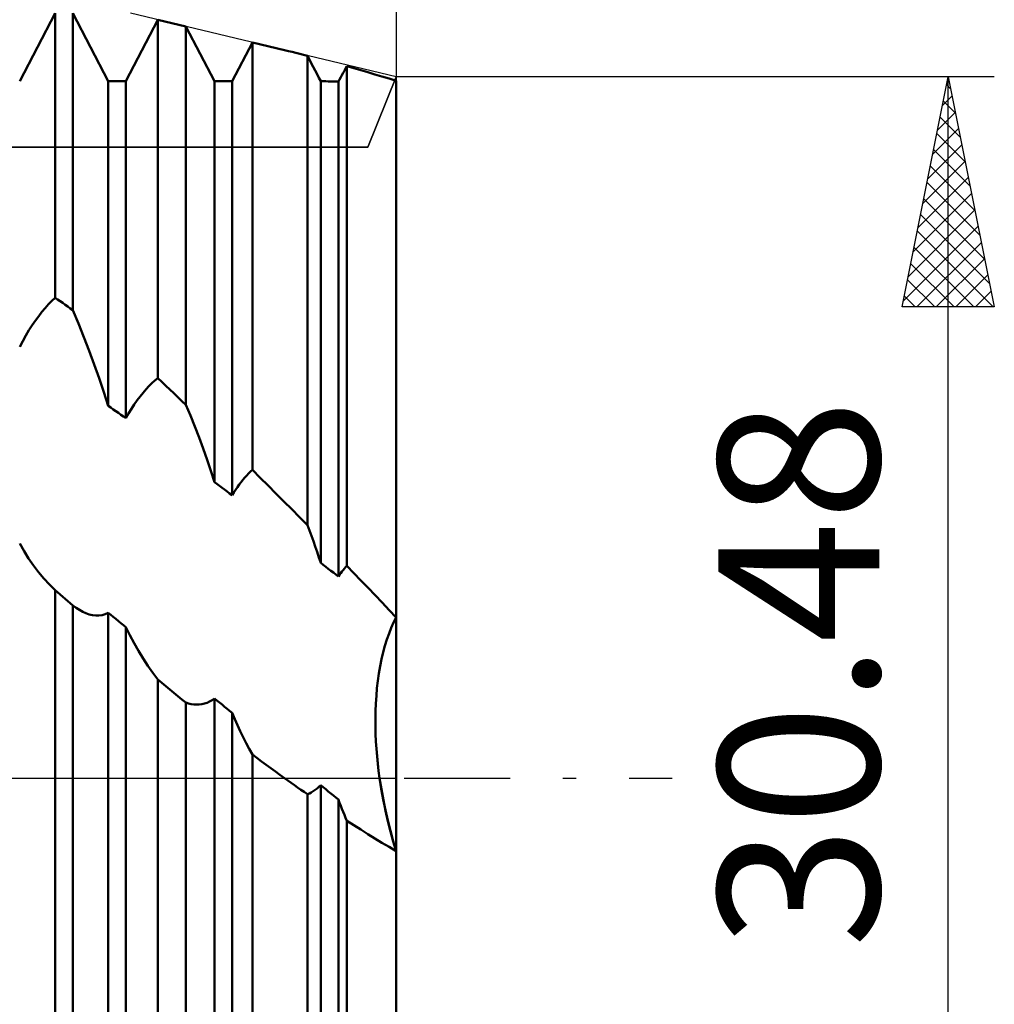
# Model space of a CAD drawing. Units: millimetres. Extents: x -27 to 202, y -46 to 52.
# Drawn here: x 152 to 173, y -5 to 16 of the extents above; entities that cross this region are included whole.
import ezdxf
from ezdxf.enums import TextEntityAlignment as Align

# ---------------------------------------------------------------- set-up
doc = ezdxf.new("R2010")
doc.units = ezdxf.units.MM
doc.header["$LTSCALE"] = 5.75
doc.linetypes.add('LONGDASH_DASH', pattern=[0.85, 0.4, -0.2, 0.05, -0.2])
for name, color, linetype in [('1', 4, 'CONTINUOUS'), ('2', 7, 'CONTINUOUS'), ('4', 2, 'LONGDASH_DASH'), ('CUT', 1, 'CONTINUOUS'), ('NOCUT', 7, 'CONTINUOUS'), ('SK4', 2, 'LONGDASH_DASH')]:
    doc.layers.add(name, color=color, linetype=linetype)
doc.styles.get("Standard").update_dxf_attribs({"font": 'Monospac821 BT'})

msp = doc.modelspace()

# ---------------------------------------------------------------- linework, layer by layer
at = {"layer": '1', "color": 4, "linetype": 'CONTINUOUS', "lineweight": 50}
for p, q in [((151.819, 15.146), (152.589, 16.625)), ((152.589, 10.442), (152.589, 16.625)), ((153.743, 15.146), (152.973, 16.625)), ((152.973, 10.171), (152.973, 16.625)), ((154.128, 15.146), (154.823, 16.482)), ((155.433, 16.336), (154.823, 16.482)), ((154.823, 8.696), (154.823, 16.482)), ((156.052, 15.146), (155.433, 16.336)), ((155.433, 8.113), (155.433, 16.336)), ((156.437, 15.146), (156.876, 15.99)), ((157.577, 15.821), (156.876, 15.99)), ((156.876, 6.7), (156.876, 15.99)), ((157.659, 15.802), (157.577, 15.821)), ((157.741, 15.782), (157.659, 15.802)), ((157.823, 15.761), (157.741, 15.782)), ((157.906, 15.741), (157.823, 15.761)), ((157.989, 15.72), (157.906, 15.741)), ((158.071, 15.699), (157.989, 15.72)), ((158.114, 15.617), (158.071, 15.699)), ((158.071, 5.498), (158.071, 15.699)), ((158.156, 15.536), (158.114, 15.617)), ((158.198, 15.456), (158.156, 15.536)), ((158.24, 15.377), (158.198, 15.456)), ((158.875, 15.373), (158.901, 15.421)), ((158.901, 15.421), (158.929, 15.47)), ((159.08, 15.427), (158.929, 15.47)), ((158.929, 4.618), (158.929, 15.47)), ((159.232, 15.384), (159.08, 15.427)), ((158.281, 15.298), (158.24, 15.377)), ((158.321, 15.221), (158.281, 15.298)), ((158.361, 15.145), (158.321, 15.221)), ((158.771, 15.184), (158.796, 15.231)), ((158.796, 15.231), (158.822, 15.277)), ((158.822, 15.277), (158.848, 15.325)), ((158.848, 15.325), (158.875, 15.373)), ((159.385, 15.34), (159.232, 15.384)), ((159.538, 15.295), (159.385, 15.34)), ((159.692, 15.25), (159.538, 15.295)), ((159.846, 15.204), (159.692, 15.25)), ((160, 15.157), (159.846, 15.204)), ((153.743, 15.146), (154.128, 15.146)), ((153.743, 8.091), (153.743, 15.146)), ((154.128, 7.823), (154.128, 15.146)), ((156.052, 15.146), (156.437, 15.146)), ((156.052, 6.436), (156.052, 15.146)), ((156.437, 6.149), (156.437, 15.146)), ((158.416, 15.145), (158.361, 15.145)), ((158.361, 4.681), (158.361, 15.145)), ((158.471, 15.144), (158.416, 15.145)), ((158.526, 15.143), (158.471, 15.144)), ((158.581, 15.142), (158.526, 15.143)), ((158.636, 15.141), (158.581, 15.142)), ((158.691, 15.14), (158.636, 15.141)), ((158.746, 15.139), (158.691, 15.14)), ((158.746, 15.139), (158.771, 15.184)), ((158.746, 4.381), (158.746, 15.139)), ((160, -15.157), (160, 15.157)), ((152.375, 10.218), (152.446, 10.298)), ((152.446, 10.298), (152.518, 10.373)), ((152.518, 10.373), (152.589, 10.442)), ((152.644, 10.404), (152.589, 10.442)), ((152.699, 10.365), (152.644, 10.404)), ((152.754, 10.327), (152.699, 10.365)), ((152.808, 10.288), (152.754, 10.327)), ((152.863, 10.249), (152.808, 10.288)), ((152.232, 10.041), (152.303, 10.133)), ((152.303, 10.133), (152.375, 10.218)), ((152.918, 10.21), (152.863, 10.249)), ((152.973, 10.171), (152.918, 10.21)), ((153.096, 9.881), (152.973, 10.171)), ((152.09, 9.842), (152.16, 9.944)), ((152.16, 9.944), (152.232, 10.041)), ((153.215, 9.587), (153.096, 9.881)), ((151.952, 9.619), (152.02, 9.733)), ((152.02, 9.733), (152.09, 9.842)), ((151.819, 9.375), (151.884, 9.5)), ((151.884, 9.5), (151.952, 9.619)), ((153.33, 9.29), (153.215, 9.587)), ((153.441, 8.991), (153.33, 9.29)), ((153.547, 8.69), (153.441, 8.991)), ((153.648, 8.39), (153.547, 8.69)), ((154.629, 8.52), (154.694, 8.583)), ((154.694, 8.583), (154.759, 8.642)), ((154.759, 8.642), (154.823, 8.696)), ((154.91, 8.613), (154.823, 8.696)), ((154.998, 8.53), (154.91, 8.613)), ((153.743, 8.091), (153.648, 8.39)), ((154.436, 8.298), (154.5, 8.377)), ((154.5, 8.377), (154.565, 8.451)), ((154.565, 8.451), (154.629, 8.52)), ((155.085, 8.447), (154.998, 8.53)), ((155.172, 8.364), (155.085, 8.447)), ((155.259, 8.28), (155.172, 8.364)), ((154.309, 8.124), (154.372, 8.213)), ((154.372, 8.213), (154.436, 8.298)), ((155.346, 8.197), (155.259, 8.28)), ((155.433, 8.113), (155.346, 8.197)), ((153.798, 8.053), (153.743, 8.091)), ((153.853, 8.015), (153.798, 8.053)), ((153.908, 7.977), (153.853, 8.015)), ((153.963, 7.938), (153.908, 7.977)), ((154.018, 7.9), (153.963, 7.938)), ((154.128, 7.823), (154.187, 7.929)), ((154.187, 7.929), (154.248, 8.029)), ((154.248, 8.029), (154.309, 8.124)), ((155.53, 7.879), (155.433, 8.113)), ((154.073, 7.862), (154.018, 7.9)), ((154.128, 7.823), (154.073, 7.862)), ((155.626, 7.642), (155.53, 7.879)), ((155.718, 7.403), (155.626, 7.642)), ((155.807, 7.162), (155.718, 7.403)), ((155.893, 6.92), (155.807, 7.162)), ((155.974, 6.678), (155.893, 6.92)), ((156.052, 6.436), (155.974, 6.678)), ((156.794, 6.621), (156.835, 6.662)), ((156.835, 6.662), (156.876, 6.7)), ((157.047, 6.53), (156.876, 6.7)), ((156.107, 6.395), (156.052, 6.436)), ((156.591, 6.383), (156.631, 6.436)), ((156.631, 6.436), (156.671, 6.486)), ((156.671, 6.486), (156.712, 6.533)), ((156.712, 6.533), (156.752, 6.578)), ((156.752, 6.578), (156.794, 6.621)), ((157.218, 6.359), (157.047, 6.53)), ((156.162, 6.354), (156.107, 6.395)), ((156.217, 6.313), (156.162, 6.354)), ((156.272, 6.272), (156.217, 6.313)), ((156.327, 6.231), (156.272, 6.272)), ((156.382, 6.19), (156.327, 6.231)), ((156.437, 6.149), (156.475, 6.212)), ((156.475, 6.212), (156.513, 6.271)), ((156.513, 6.271), (156.552, 6.328)), ((156.552, 6.328), (156.591, 6.383)), ((157.389, 6.188), (157.218, 6.359)), ((156.437, 6.149), (156.382, 6.19)), ((157.56, 6.016), (157.389, 6.188)), ((157.731, 5.844), (157.56, 6.016)), ((157.901, 5.671), (157.731, 5.844)), ((158.071, 5.498), (157.901, 5.671)), ((158.115, 5.382), (158.071, 5.498)), ((158.159, 5.266), (158.115, 5.382)), ((158.201, 5.15), (158.159, 5.266)), ((158.243, 5.033), (158.201, 5.15)), ((151.913, 4.933), (151.819, 5.098)), ((152.013, 4.775), (151.913, 4.933)), ((158.283, 4.916), (158.243, 5.033)), ((152.119, 4.623), (152.013, 4.775)), ((158.323, 4.798), (158.283, 4.916)), ((158.361, 4.681), (158.323, 4.798)), ((152.23, 4.478), (152.119, 4.623)), ((158.416, 4.638), (158.361, 4.681)), ((158.471, 4.595), (158.416, 4.638)), ((158.526, 4.552), (158.471, 4.595)), ((158.581, 4.51), (158.526, 4.552)), ((158.636, 4.467), (158.581, 4.51)), ((158.823, 4.489), (158.849, 4.523)), ((158.849, 4.523), (158.875, 4.556)), ((158.875, 4.556), (158.902, 4.587)), ((158.902, 4.587), (158.929, 4.618)), ((159.082, 4.458), (158.929, 4.618)), ((152.345, 4.34), (152.23, 4.478)), ((152.465, 4.21), (152.345, 4.34)), ((158.691, 4.424), (158.636, 4.467)), ((158.746, 4.381), (158.691, 4.424)), ((158.746, 4.381), (158.771, 4.418)), ((158.771, 4.418), (158.797, 4.454)), ((158.797, 4.454), (158.823, 4.489)), ((159.236, 4.298), (159.082, 4.458)), ((159.389, 4.138), (159.236, 4.298)), ((152.589, 4.089), (152.465, 4.21)), ((152.644, 4.041), (152.589, 4.089)), ((152.589, -12.936), (152.589, 4.089)), ((159.542, 3.977), (159.389, 4.138)), ((152.699, 3.993), (152.644, 4.041)), ((152.754, 3.945), (152.699, 3.993)), ((152.808, 3.897), (152.754, 3.945)), ((152.863, 3.849), (152.808, 3.897)), ((159.695, 3.816), (159.542, 3.977)), ((152.918, 3.801), (152.863, 3.849)), ((152.973, 3.753), (152.918, 3.801)), ((153.045, 3.701), (152.973, 3.753)), ((152.973, -13.15), (152.973, 3.753)), ((153.116, 3.656), (153.045, 3.701)), ((153.188, 3.617), (153.116, 3.656)), ((159.848, 3.655), (159.695, 3.816)), ((160, 3.494), (159.848, 3.655)), ((153.259, 3.585), (153.188, 3.617)), ((153.331, 3.56), (153.259, 3.585)), ((153.402, 3.544), (153.331, 3.56)), ((153.472, 3.535), (153.402, 3.544)), ((153.472, 3.535), (153.542, 3.535)), ((153.542, 3.535), (153.61, 3.544)), ((153.61, 3.544), (153.678, 3.563)), ((153.678, 3.563), (153.743, 3.591)), ((153.798, 3.547), (153.743, 3.591)), ((153.743, -12.804), (153.743, 3.591)), ((153.853, 3.504), (153.798, 3.547)), ((153.908, 3.46), (153.853, 3.504)), ((153.963, 3.416), (153.908, 3.46)), ((159.946, 3.385), (160, 3.494)), ((159.946, 3.386), (160, 3.494)), ((154.018, 3.372), (153.963, 3.416)), ((154.073, 3.329), (154.018, 3.372)), ((154.128, 3.285), (154.073, 3.329)), ((154.214, 3.106), (154.128, 3.285)), ((154.128, -12.969), (154.128, 3.285)), ((159.846, 3.147), (159.894, 3.27)), ((159.846, 3.146), (159.894, 3.269)), ((159.894, 3.269), (159.946, 3.386)), ((159.894, 3.27), (159.946, 3.385)), ((154.305, 2.933), (154.214, 3.106)), ((159.758, 2.879), (159.8, 3.016)), ((159.758, 2.879), (159.8, 3.016)), ((159.8, 3.016), (159.846, 3.147)), ((159.8, 3.016), (159.846, 3.146)), ((154.4, 2.765), (154.305, 2.933)), ((159.719, 2.736), (159.758, 2.879)), ((159.719, 2.735), (159.758, 2.879)), ((154.5, 2.601), (154.4, 2.765)), ((154.604, 2.443), (154.5, 2.601)), ((159.653, 2.433), (159.684, 2.586)), ((159.653, 2.433), (159.684, 2.586)), ((159.684, 2.586), (159.719, 2.736)), ((159.684, 2.586), (159.719, 2.735)), ((154.712, 2.29), (154.604, 2.443)), ((159.626, 2.276), (159.653, 2.433)), ((159.626, 2.276), (159.653, 2.433)), ((154.824, 2.144), (154.712, 2.29)), ((154.91, 2.072), (154.823, 2.144)), ((154.823, -14.001), (154.823, 2.144)), ((159.603, 2.117), (159.626, 2.276)), ((159.603, 2.117), (159.626, 2.276)), ((154.997, 2), (154.91, 2.072)), ((155.084, 1.928), (154.997, 2)), ((155.171, 1.857), (155.084, 1.928)), ((159.57, 1.792), (159.584, 1.955)), ((159.57, 1.791), (159.584, 1.955)), ((159.584, 1.955), (159.603, 2.117)), ((159.584, 1.955), (159.603, 2.117)), ((155.258, 1.785), (155.171, 1.857)), ((155.345, 1.714), (155.258, 1.785)), ((155.433, 1.643), (155.345, 1.714)), ((155.999, 1.696), (156.052, 1.733)), ((156.107, 1.688), (156.052, 1.733)), ((156.052, -13.711), (156.052, 1.733)), ((159.559, 1.627), (159.57, 1.792)), ((159.559, 1.626), (159.57, 1.791)), ((155.491, 1.625), (155.433, 1.643)), ((155.433, -14.179), (155.433, 1.643)), ((155.548, 1.612), (155.491, 1.625)), ((155.606, 1.603), (155.548, 1.612)), ((155.664, 1.6), (155.606, 1.603)), ((155.664, 1.6), (155.721, 1.602)), ((155.721, 1.602), (155.778, 1.609)), ((155.778, 1.609), (155.835, 1.622)), ((155.835, 1.622), (155.89, 1.64)), ((155.89, 1.64), (155.945, 1.665)), ((155.945, 1.665), (155.999, 1.696)), ((156.162, 1.644), (156.107, 1.688)), ((156.217, 1.599), (156.162, 1.644)), ((156.272, 1.554), (156.217, 1.599)), ((156.327, 1.51), (156.272, 1.554)), ((156.382, 1.465), (156.327, 1.51)), ((159.552, 1.461), (159.559, 1.627)), ((159.552, 1.46), (159.559, 1.626)), ((156.437, 1.42), (156.382, 1.465)), ((156.494, 1.285), (156.437, 1.42)), ((156.437, -13.841), (156.437, 1.42)), ((156.552, 1.152), (156.494, 1.285)), ((159.549, 1.296), (159.552, 1.461)), ((159.549, 1.294), (159.552, 1.46)), ((159.55, 1.13), (159.549, 1.296)), ((159.55, 1.129), (159.549, 1.294)), ((156.613, 1.021), (156.552, 1.152)), ((159.554, 0.965), (159.55, 1.13)), ((159.554, 0.964), (159.55, 1.129)), ((156.676, 0.891), (156.613, 1.021)), ((156.741, 0.764), (156.676, 0.891)), ((159.561, 0.8), (159.554, 0.965)), ((159.561, 0.801), (159.554, 0.964)), ((156.808, 0.638), (156.741, 0.764)), ((159.572, 0.638), (159.561, 0.801)), ((159.572, 0.637), (159.561, 0.8)), ((156.876, 0.514), (156.808, 0.638)), ((156.976, 0.44), (156.876, 0.515)), ((156.876, -14.518), (156.876, 0.515)), ((157.076, 0.366), (156.976, 0.44)), ((159.585, 0.477), (159.572, 0.638)), ((159.585, 0.475), (159.572, 0.637)), ((159.601, 0.317), (159.585, 0.477)), ((159.601, 0.315), (159.585, 0.475)), ((157.175, 0.292), (157.076, 0.366)), ((157.276, 0.218), (157.175, 0.292)), ((157.376, 0.145), (157.276, 0.218)), ((159.62, 0.158), (159.601, 0.317)), ((159.62, 0.157), (159.601, 0.315)), ((157.476, 0.072), (157.376, 0.145)), ((157.577, 0), (157.476, 0.072)), ((159.641, 0), (159.62, 0.158)), ((159.641, 0), (159.62, 0.157)), ((157.647, -0.05), (157.577, 0)), ((157.718, -0.101), (157.647, -0.05)), ((157.788, -0.151), (157.718, -0.101)), ((157.859, -0.2), (157.788, -0.151)), ((157.93, -0.25), (157.859, -0.2)), ((158.281, -0.225), (158.321, -0.19)), ((158.321, -0.19), (158.361, -0.151)), ((158.416, -0.196), (158.361, -0.151)), ((158.361, -14.405), (158.361, -0.151)), ((158.471, -0.241), (158.416, -0.196)), ((159.678, -0.232), (159.641, 0)), ((159.679, -0.241), (159.641, 0)), ((158, -0.299), (157.93, -0.25)), ((158.071, -0.349), (158, -0.299)), ((158.071, -0.349), (158.114, -0.33)), ((158.071, -14.709), (158.071, -0.349)), ((158.114, -0.33), (158.156, -0.309)), ((158.156, -0.309), (158.198, -0.284)), ((158.198, -0.284), (158.24, -0.256)), ((158.24, -0.256), (158.281, -0.225)), ((158.526, -0.286), (158.471, -0.241)), ((158.581, -0.331), (158.526, -0.286)), ((158.636, -0.376), (158.581, -0.331)), ((158.691, -0.421), (158.636, -0.376)), ((158.746, -0.466), (158.691, -0.421)), ((159.719, -0.462), (159.678, -0.232)), ((159.722, -0.477), (159.679, -0.241)), ((158.771, -0.532), (158.746, -0.466)), ((158.746, -14.499), (158.746, -0.466)), ((158.796, -0.598), (158.771, -0.532)), ((158.822, -0.664), (158.796, -0.598)), ((159.766, -0.692), (159.719, -0.462)), ((159.77, -0.709), (159.722, -0.477)), ((158.848, -0.729), (158.822, -0.664)), ((158.875, -0.794), (158.848, -0.729)), ((158.901, -0.859), (158.875, -0.794)), ((159.818, -0.919), (159.766, -0.692)), ((159.822, -0.935), (159.77, -0.709)), ((158.929, -0.923), (158.901, -0.859)), ((159.08, -1.021), (158.929, -0.923)), ((158.929, -14.793), (158.929, -0.923)), ((159.232, -1.117), (159.08, -1.021)), ((159.875, -1.144), (159.818, -0.919)), ((159.877, -1.156), (159.822, -0.935)), ((159.385, -1.213), (159.232, -1.117)), ((159.538, -1.307), (159.385, -1.213)), ((159.935, -1.366), (159.875, -1.144)), ((159.937, -1.372), (159.877, -1.156)), ((159.692, -1.401), (159.538, -1.307)), ((159.846, -1.493), (159.692, -1.401)), ((160, -1.584), (159.846, -1.493)), ((160, -1.584), (159.935, -1.366)), ((160, -1.584), (159.937, -1.372))]:
    msp.add_line(p, q, dxfattribs=at)
at = {"layer": '2', "color": 7, "linetype": 'CONTINUOUS', "lineweight": 25}
for p, q in [((160, 29.625), (160, 12.5)), ((173, 15.24), (160, 15.24)), ((171, 10.24), (172, 15.24)), ((172, -15.24), (172, 15.24)), ((172, 15.24), (173, 10.24)), ((171.966, 15.069), (172.051, 14.984)), ((171.982, 15.149), (172.012, 15.179)), ((171.876, 14.619), (172.083, 14.826)), ((171.895, 14.716), (172.157, 14.454)), ((171.77, 14.088), (172.154, 14.472)), ((171.824, 14.362), (172.263, 13.923)), ((171.664, 13.558), (172.224, 14.119)), ((171.754, 14.009), (172.369, 13.393)), ((171.558, 13.028), (172.295, 13.765)), ((171.683, 13.655), (172.475, 12.863)), ((171.451, 12.497), (172.366, 13.412)), ((171.612, 13.302), (172.582, 12.332)), ((171.345, 11.967), (172.436, 13.058)), ((171.542, 12.948), (172.688, 11.802)), ((171.239, 11.437), (172.507, 12.704)), ((171.471, 12.594), (172.794, 11.272)), ((171.133, 10.906), (172.578, 12.351)), ((171.4, 12.241), (172.9, 10.741)), ((171.027, 10.376), (172.649, 11.997)), ((171.329, 11.887), (172.977, 10.24)), ((171.315, 10.24), (172.719, 11.644)), ((171.259, 11.534), (172.553, 10.24)), ((171.188, 11.18), (172.128, 10.24)), ((171.74, 10.24), (172.79, 11.29)), ((172.164, 10.24), (172.861, 10.937)), ((171.117, 10.827), (171.704, 10.24)), ((172.588, 10.24), (172.931, 10.583)), ((171.047, 10.473), (171.28, 10.24)), ((173, 10.24), (171, 10.24)), ((160, -29.625), (160, -1.385))]:
    msp.add_line(p, q, dxfattribs=at)
at = {"layer": '4', "color": 2, "linetype": 'LONGDASH_DASH', "lineweight": 25}
msp.add_line((92, 0), (160, 0), dxfattribs=at)
at = {"layer": 'CUT', "color": 1, "linetype": 'CONTINUOUS', "lineweight": 25}
for p, q in [((160, 15.24), (154.23, 16.625)), ((159.384, 13.715), (160, 15.24)), ((132, 13.715), (159.384, 13.715))]:
    msp.add_line(p, q, dxfattribs=at)
at = {"layer": 'NOCUT', "color": 7, "linetype": 'CONTINUOUS', "lineweight": 25}
for p, q in [((160, 15.24), (159.384, 13.715)), ((160, 0), (160, 15.24)), ((159.384, 13.715), (132, 13.715)), ((80, 0), (160, 0))]:
    msp.add_line(p, q, dxfattribs=at)
at = {"layer": 'SK4', "color": 2, "linetype": 'LONGDASH_DASH', "lineweight": 25}
msp.add_line((-6, 0), (166, 0), dxfattribs=at)

# ---------------------------------------------------------------- texts
at = {"layer": '2', "color": 7, "linetype": 'CONTINUOUS', "lineweight": 25}
msp.add_text('30.48', height=3.5, rotation=90, dxfattribs=at).set_placement((170.5, 2.275), align=Align.CENTER)

doc.saveas('drawing.dxf')
